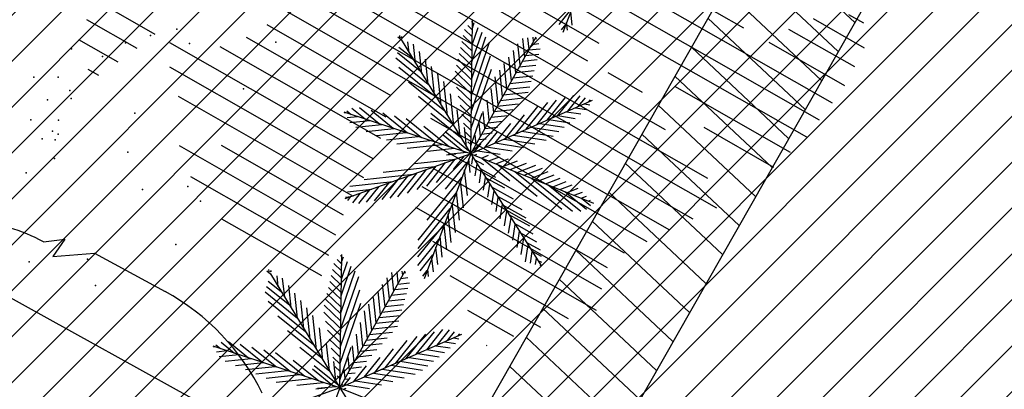
# Model space of a CAD drawing. Extents: x 552027 to 552570, y 4793422 to 4794534.
# Drawn here: x 552241 to 552245, y 4793522 to 4793524 of the extents above; entities that cross this region are included whole.
import ezdxf

# ---------------------------------------------------------------- set-up
doc = ezdxf.new("R2010")
doc.units = 0
doc.header["$LTSCALE"] = 10
doc.header["$MEASUREMENT"] = 0
doc.layers.add('1SOMBREADO', color=7, linetype='CONTINUOUS')
doc.layers.add('CARTO', color=7, linetype='CONTINUOUS')

msp = doc.modelspace()

# ---------------------------------------------------------------- hatches: boundary and pattern name
at = {"layer": '1SOMBREADO'}
h = msp.add_hatch(dxfattribs=at)
h.set_pattern_fill('ANSI31', color=21, style=0)
h.set_pattern_definition([(45, (3100.23822, -242.84734), (-0.0883883476483, 0.0883883476483), [])])
edge = h.paths.add_edge_path()
edge.add_line((552249.16, 4794281.26), (552244.1506, 4794281.3502))
edge.add_line((552244.1506, 4794281.3502), (552285.7482, 4794531.9209))
edge.add_line((552285.7482, 4794531.9209), (552360.7221, 4794519.4743))
edge.add_line((552360.7221, 4794519.4743), (552340.7671, 4794387.0143))
edge.add_line((552340.7671, 4794387.0143), (552335.4155, 4794270.7636))
edge.add_line((552335.4155, 4794270.7636), (552316.52, 4794147.2))
edge.add_line((552316.52, 4794147.2), (552311.48, 4794087.01))
edge.add_line((552311.48, 4794087.01), (552308.57, 4794053.62))
edge.add_line((552308.57, 4794053.62), (552307.98, 4794048.68))
edge.add_line((552307.98, 4794048.68), (552304.55, 4794018.64))
edge.add_line((552304.55, 4794018.64), (552303.86, 4794012.31))
edge.add_line((552303.86, 4794012.31), (552301.89, 4793995.47))
edge.add_line((552301.89, 4793995.47), (552301.8, 4793994.09))
edge.add_line((552301.8, 4793994.09), (552301.7, 4793994.06))
edge.add_line((552301.7, 4793994.06), (552290.87, 4793898.88))
edge.add_line((552290.87, 4793898.88), (552288.64, 4793882.67))
edge.add_line((552288.64, 4793882.67), (552303.47, 4793892.59))
edge.add_line((552303.47, 4793892.59), (552315.93, 4793899.06))
edge.add_line((552315.93, 4793899.06), (552361.57, 4793922.64))
edge.add_line((552361.57, 4793922.64), (552368.04, 4793926.38))
edge.add_line((552368.04, 4793926.38), (552377.84, 4793931.34))
edge.add_line((552377.84, 4793931.34), (552387.13, 4793935.59))
edge.add_line((552387.13, 4793935.59), (552394.55, 4793939.01))
edge.add_line((552394.55, 4793939.01), (552465.25, 4793971.1))
edge.add_line((552465.25, 4793971.1), (552483.65, 4793979.44))
edge.add_arc((552486.1214, 4793973.9875), 5.9865, 34.75288, 114.38293, ccw=False)
edge.add_arc((552482.3522, 4793971.3724), 10.574, -10.47478, 34.75288, ccw=False)
edge.add_arc((552485.6934, 4793970.7546), 7.1762, 296.09561, 349.52522, ccw=False)
edge.add_line((552488.85, 4793964.31), (552445.9255, 4793945.5641))
edge.add_line((552445.9255, 4793945.5641), (552317.84, 4793812.57))
edge.add_arc((552351.3431, 4793793.4669), 38.5666, 150.30873, 162.95763)
edge.add_line((552314.47, 4793804.77), (552311.61, 4793793.28))
edge.add_line((552311.61, 4793793.28), (552310.2848, 4793787.0317))
edge.add_line((552310.2848, 4793787.0317), (552305.52, 4793787.49))
edge.add_line((552305.52, 4793787.49), (552303.81, 4793772.32))
edge.add_line((552303.81, 4793772.32), (552303.65, 4793771.22))
edge.add_line((552303.65, 4793771.22), (552305.61, 4793770.81))
edge.add_line((552305.61, 4793770.81), (552292.59, 4793720.76))
edge.add_line((552292.59, 4793720.76), (552293.49, 4793704.2))
edge.add_line((552293.49, 4793704.2), (552294.5, 4793696.47))
edge.add_line((552294.5, 4793696.47), (552294.73, 4793692.7))
edge.add_line((552294.73, 4793692.7), (552295.03, 4793687.56))
edge.add_line((552295.03, 4793687.56), (552297.36, 4793648.61))
edge.add_line((552297.36, 4793648.61), (552297.48, 4793641.64))
edge.add_line((552297.48, 4793641.64), (552296.81, 4793633.07))
edge.add_line((552296.81, 4793633.07), (552295.65, 4793623.26))
edge.add_line((552295.65, 4793623.26), (552294.9, 4793616.85))
edge.add_line((552294.9, 4793616.85), (552293.78, 4793606.14))
edge.add_line((552293.78, 4793606.14), (552293.77, 4793604.56))
edge.add_line((552293.77, 4793604.56), (552291.6, 4793594.48))
edge.add_line((552291.6, 4793594.48), (552289.68, 4793588.89))
edge.add_line((552289.68, 4793588.89), (552285.37, 4793579.52))
edge.add_line((552285.37, 4793579.52), (552280.74, 4793571.42))
edge.add_line((552280.74, 4793571.42), (552273.32, 4793558.39))
edge.add_line((552273.32, 4793558.39), (552268.16, 4793550.27))
edge.add_line((552268.16, 4793550.27), (552260.41, 4793536.69))
edge.add_line((552260.41, 4793536.69), (552250.31, 4793520.43))
edge.add_line((552250.31, 4793520.43), (552242.06, 4793506.77))
edge.add_line((552242.06, 4793506.77), (552239.15, 4793501.52))
edge.add_line((552239.15, 4793501.52), (552228.06, 4793505.35))
edge.add_line((552228.06, 4793505.35), (552192.41, 4793520.69))
edge.add_line((552192.41, 4793520.69), (552192.24, 4793520.27))
edge.add_line((552192.24, 4793520.27), (552191.68, 4793520.47))
edge.add_line((552191.68, 4793520.47), (552191.19, 4793519.23))
edge.add_line((552191.19, 4793519.23), (552160.88, 4793532.22))
edge.add_line((552160.88, 4793532.22), (552149.97, 4793536.76))
edge.add_line((552149.97, 4793536.76), (552131.52, 4793544.69))
edge.add_line((552131.52, 4793544.69), (552128.27, 4793546.82))
edge.add_line((552128.27, 4793546.82), (552126.7166, 4793548.1325))
edge.add_line((552126.7166, 4793548.1325), (552128.11, 4793551.6))
edge.add_line((552128.11, 4793551.6), (552128.4, 4793552.72))
edge.add_line((552128.4, 4793552.72), (552128.8, 4793553.48))
edge.add_line((552128.8, 4793553.48), (552131.3, 4793559.56))
edge.add_line((552131.3, 4793559.56), (552134.14, 4793566.59))
edge.add_line((552134.14, 4793566.59), (552134.38, 4793569.13))
edge.add_line((552134.38, 4793569.13), (552134.37, 4793569.89))
edge.add_line((552134.37, 4793569.89), (552134.42, 4793574.88))
edge.add_line((552134.42, 4793574.88), (552134.88, 4793588.9))
edge.add_line((552134.88, 4793588.9), (552135.87, 4793590.49))
edge.add_line((552135.87, 4793590.49), (552135.63, 4793591.14))
edge.add_line((552135.63, 4793591.14), (552134.75, 4793591.93))
edge.add_line((552134.75, 4793591.93), (552126.67, 4793601.47))
edge.add_line((552126.67, 4793601.47), (552122.17, 4793606.77))
edge.add_line((552122.17, 4793606.77), (552120.81, 4793608.35))
edge.add_line((552120.81, 4793608.35), (552120.5642, 4793608.6796))
edge.add_line((552120.5642, 4793608.6796), (552122.19, 4793616.74))
edge.add_line((552122.19, 4793616.74), (552123.15, 4793621.35))
edge.add_line((552123.15, 4793621.35), (552124.54, 4793626.6))
edge.add_line((552124.54, 4793626.6), (552125.36, 4793628.94))
edge.add_line((552125.36, 4793628.94), (552126.8, 4793632.69))
edge.add_line((552126.8, 4793632.69), (552127.57, 4793634.35))
edge.add_line((552127.57, 4793634.35), (552132.8, 4793644.14))
edge.add_line((552132.8, 4793644.14), (552150.42, 4793677.3))
edge.add_line((552150.42, 4793677.3), (552172.1, 4793718.23))
edge.add_line((552172.1, 4793718.23), (552172.52, 4793718.85))
edge.add_line((552172.52, 4793718.85), (552173.44, 4793720.49))
edge.add_line((552173.44, 4793720.49), (552173.87, 4793721.45))
edge.add_line((552173.87, 4793721.45), (552180.4, 4793733.48))
edge.add_line((552180.4, 4793733.48), (552183.86, 4793740.36))
edge.add_line((552183.86, 4793740.36), (552186.86, 4793747.06))
edge.add_line((552186.86, 4793747.06), (552188.76, 4793751.39))
edge.add_line((552188.76, 4793751.39), (552190.47, 4793755.31))
edge.add_line((552190.47, 4793755.31), (552192.68, 4793760.9))
edge.add_line((552192.68, 4793760.9), (552192.8, 4793761.27))
edge.add_line((552192.8, 4793761.27), (552193.07, 4793762.45))
edge.add_line((552193.07, 4793762.45), (552194.12, 4793765.64))
edge.add_line((552194.12, 4793765.64), (552194.94, 4793769.35))
edge.add_line((552194.94, 4793769.35), (552195.32, 4793773.13))
edge.add_line((552195.32, 4793773.13), (552195.77, 4793778.1))
edge.add_line((552195.77, 4793778.1), (552195.91, 4793784.36))
edge.add_line((552195.91, 4793784.36), (552195.68, 4793789.28))
edge.add_line((552195.68, 4793789.28), (552195.51, 4793795.6))
edge.add_line((552195.51, 4793795.6), (552195.07, 4793800.22))
edge.add_line((552195.07, 4793800.22), (552194.59, 4793805.2))
edge.add_line((552194.59, 4793805.2), (552194.32, 4793808.48))
edge.add_line((552194.32, 4793808.48), (552194.02, 4793814.1))
edge.add_line((552194.02, 4793814.1), (552193.69, 4793817.11))
edge.add_line((552193.69, 4793817.11), (552192.72, 4793828.61))
edge.add_line((552192.72, 4793828.61), (552191.64, 4793842.07))
edge.add_line((552191.64, 4793842.07), (552190.78, 4793850.27))
edge.add_line((552190.78, 4793850.27), (552190.44, 4793854.56))
edge.add_line((552190.44, 4793854.56), (552189.85, 4793862.35))
edge.add_line((552189.85, 4793862.35), (552189.27, 4793868.52))
edge.add_line((552189.27, 4793868.52), (552188.12, 4793880.97))
edge.add_line((552188.12, 4793880.97), (552187.26, 4793888.36))
edge.add_line((552187.26, 4793888.36), (552186.51, 4793893.81))
edge.add_line((552186.51, 4793893.81), (552184.85, 4793902.09))
edge.add_line((552184.85, 4793902.09), (552183.16, 4793908.3))
edge.add_line((552183.16, 4793908.3), (552180.62, 4793917.34))
edge.add_line((552180.62, 4793917.34), (552179.74, 4793919.82))
edge.add_line((552179.74, 4793919.82), (552179.35, 4793921.24))
edge.add_line((552179.35, 4793921.24), (552177.09, 4793927.47))
edge.add_line((552177.09, 4793927.47), (552173.5583, 4793936.1353))
edge.add_line((552173.5583, 4793936.1353), (552173.89, 4793936.27))
edge.add_line((552173.89, 4793936.27), (552186.94, 4793941.98))
edge.add_line((552186.94, 4793941.98), (552188.03, 4793942.72))
edge.add_line((552188.03, 4793942.72), (552188.53, 4793943.95))
edge.add_line((552188.53, 4793943.95), (552183.6, 4793959.82))
edge.add_line((552183.6, 4793959.82), (552177.6, 4793978.92))
edge.add_line((552177.6, 4793978.92), (552175.22, 4793986.73))
edge.add_line((552175.22, 4793986.73), (552172.01, 4793997.6))
edge.add_line((552172.01, 4793997.6), (552169.32, 4794006.98))
edge.add_line((552169.32, 4794006.98), (552168.07, 4794011.95))
edge.add_line((552168.07, 4794011.95), (552167.12, 4794025.45))
edge.add_line((552167.12, 4794025.45), (552166.32, 4794029.19))
edge.add_line((552166.32, 4794029.19), (552166.27, 4794044.52))
edge.add_line((552166.27, 4794044.52), (552166.32, 4794045.59))
edge.add_line((552166.32, 4794045.59), (552166.8, 4794054.1))
edge.add_line((552166.8, 4794054.1), (552169.03, 4794085.68))
edge.add_line((552169.03, 4794085.68), (552172.09, 4794100.93))
edge.add_line((552172.09, 4794100.93), (552175.99, 4794116.49))
edge.add_line((552175.99, 4794116.49), (552180.51, 4794118.27))
edge.add_line((552180.51, 4794118.27), (552184.81, 4794120.17))
edge.add_line((552184.81, 4794120.17), (552190.05, 4794121.86))
edge.add_line((552190.05, 4794121.86), (552196.66, 4794120.78))
edge.add_line((552196.66, 4794120.78), (552200.92, 4794114.73))
edge.add_line((552200.92, 4794114.73), (552204.9, 4794113.98))
edge.add_line((552204.9, 4794113.98), (552207.98, 4794113.82))
edge.add_line((552207.98, 4794113.82), (552212.38, 4794113.8))
edge.add_line((552212.38, 4794113.8), (552217.97, 4794114.74))
edge.add_line((552217.97, 4794114.74), (552227.05, 4794118.31))
edge.add_line((552227.05, 4794118.31), (552229.31, 4794118.42))
edge.add_line((552229.31, 4794118.42), (552229.78, 4794122.94))
edge.add_line((552229.78, 4794122.94), (552240.48, 4794225.88))
edge.add_line((552240.48, 4794225.88), (552243.95, 4794248.68))
edge.add_line((552243.95, 4794248.68), (552249.19, 4794281.22))

# ---------------------------------------------------------------- linework, layer by layer
at = {"layer": 'CARTO', "color": 7}
for p, q in [((552252.6431, 4793538.9285, 3.4), (552234.4125, 4793506.9437, 3.4)), ((552253.0775, 4793538.681, 3.4), (552234.8469, 4793506.6961, 3.4)), ((552234.3784, 4793526.491, 3.4), (552242.8807, 4793521.8008, 3.4)), ((552244.1292, 4793523.7099, 3.4), (552241.8735, 4793524.9955, 3.4)), ((552244.4707, 4793523.4211, 3.4), (552241.8524, 4793524.9134, 3.4)), ((552244.4216, 4793523.3551, 3.4), (552241.8569, 4793524.8168, 3.4)), ((552244.3718, 4793523.2894, 3.4), (552241.8846, 4793524.707, 3.4)), ((552243.5722, 4793523.6511, 3.4), (552242.0193, 4793524.5361, 3.4)), ((552243.5276, 4793523.5824, 3.4), (552242.0323, 4793524.4346, 3.4)), ((552244.0252, 4793523.0166, 3.4), (552241.5987, 4793524.3996, 3.4)), ((552243.8275, 4793523.3174, 3.4), (552242.0453, 4793524.3332, 3.4)), ((552243.9906, 4793523.1304, 3.4), (552241.9328, 4793524.3032, 3.4)), ((552243.6118, 4793524.1751, 3.4), (552243.4323, 4793523.6925, 3.4)), ((552243.9347, 4793522.9741, 3.4), (552242.3386, 4793523.8838, 3.4)), ((552241.8613, 4793523.6855, 3.4), (552241.6565, 4793523.8022, 3.4)), ((552243.8446, 4793522.9314, 3.4), (552242.3205, 4793523.8001, 3.4)), ((552243.4174, 4793523.7238, 3.4), (552243.4666, 4793523.7849, 3.4)), ((552243.4679, 4793523.7205, 3.4), (552243.4623, 4793523.7733, 3.4)), ((552244.5913, 4793523.7287, 3.4), (552244.534, 4793523.7614, 3.4)), ((552241.7921, 4793523.6309, 3.4), (552241.5972, 4793523.742, 3.4)), ((552242.7707, 4793523.4494, 3.4), (552242.2919, 4793523.7223, 3.4)), ((552243.0659, 4793523.7202, 3.4), (552243.0831, 4793523.7037, 3.4)), ((552243.0767, 4793523.2262, 3.4), (552243.0836, 4793523.7392, 3.4)), ((552243.0797, 4793523.735, 3.4), (552243.0835, 4793523.7313, 3.4)), ((552243.0832, 4793523.7096, 3.4), (552243.0904, 4793523.7308, 3.4)), ((552243.427, 4793523.7036, 3.4), (552243.4445, 4793523.7253, 3.4)), ((552243.4496, 4793523.702, 3.4), (552243.4466, 4793523.7309, 3.4)), ((552244.5947, 4793523.6327, 3.4), (552244.3979, 4793523.7449, 3.4)), ((552242.8039, 4793523.6733, 3.4), (552242.8031, 4793523.6816, 3.4)), ((552243.048, 4793523.6814, 3.4), (552243.0823, 4793523.6484, 3.4)), ((552243.0533, 4793523.7043, 3.4), (552243.0827, 4793523.676, 3.4)), ((552243.0814, 4793523.5799, 3.4), (552243.1205, 4793523.6941, 3.4)), ((552243.0823, 4793523.6448, 3.4), (552243.1055, 4793523.7125, 3.4)), ((552244.5567, 4793523.5603, 3.4), (552244.3033, 4793523.7047, 3.4)), ((552241.7178, 4793523.5792, 3.4), (552241.5668, 4793523.6652, 3.4)), ((552242.7036, 4793523.2054, 3.4), (552241.918, 4793523.6532, 3.4)), ((552242.7507, 4793523.3667, 3.4), (552242.2131, 4793523.6731, 3.4)), ((552242.7958, 4793523.6759, 3.4), (552242.8088, 4793523.6654, 3.4)), ((552242.8065, 4793523.6752, 3.4), (552242.8089, 4793523.6728, 3.4)), ((552242.8088, 4793523.6654, 3.4), (552243.0767, 4793523.2262, 3.4)), ((552242.8125, 4793523.672, 3.4), (552242.8119, 4793523.678, 3.4)), ((552242.8394, 4793523.6151, 3.4), (552242.835, 4793523.657, 3.4)), ((552242.864, 4793523.5748, 3.4), (552242.8562, 4793523.6483, 3.4)), ((552243.0428, 4793523.6585, 3.4), (552243.082, 4793523.6207, 3.4)), ((552243.0767, 4793523.2262, 3.4), (552243.3285, 4793523.6764, 3.4)), ((552243.0797, 4793523.4503, 3.4), (552243.1498, 4793523.6551, 3.4)), ((552243.0806, 4793523.5151, 3.4), (552243.1356, 4793523.6758, 3.4)), ((552243.2678, 4793523.5679, 3.4), (552243.2591, 4793523.6488, 3.4)), ((552243.2848, 4793523.5984, 3.4), (552243.2772, 4793523.6696, 3.4)), ((552243.3019, 4793523.6288, 3.4), (552243.2972, 4793523.6722, 3.4)), ((552243.3121, 4793523.6472, 3.4), (552243.3392, 4793523.6501, 3.4)), ((552243.3189, 4793523.6593, 3.4), (552243.3172, 4793523.6749, 3.4)), ((552243.3242, 4793523.6687, 3.4), (552243.3313, 4793523.6695, 3.4)), ((552244.5186, 4793523.4879, 3.4), (552244.2274, 4793523.6539, 3.4)), ((552242.7308, 4793523.284, 3.4), (552242.1108, 4793523.6374, 3.4)), ((552242.7944, 4793523.616, 3.4), (552242.882, 4793523.5454, 3.4)), ((552242.8005, 4793523.637, 3.4), (552242.8508, 4793523.5964, 3.4)), ((552242.8886, 4793523.5345, 3.4), (552242.8795, 4793523.6196, 3.4)), ((552243.0323, 4793523.6126, 3.4), (552243.0812, 4793523.5654, 3.4)), ((552243.0375, 4793523.6355, 3.4), (552243.0816, 4793523.5931, 3.4)), ((552243.0788, 4793523.3855, 3.4), (552243.1534, 4793523.6034, 3.4)), ((552243.2507, 4793523.5374, 3.4), (552243.2415, 4793523.6237, 3.4)), ((552243.288, 4793523.604, 3.4), (552243.3392, 4793523.6095, 3.4)), ((552243.3, 4793523.6256, 3.4), (552243.345, 4793523.6304, 3.4)), ((552242.7883, 4793523.595, 3.4), (552242.9131, 4793523.4943, 3.4)), ((552242.9132, 4793523.4942, 3.4), (552242.9029, 4793523.5908, 3.4)), ((552243.0218, 4793523.5667, 3.4), (552243.0805, 4793523.5102, 3.4)), ((552243.027, 4793523.5896, 3.4), (552243.0809, 4793523.5378, 3.4)), ((552243.2167, 4793523.4765, 3.4), (552243.2063, 4793523.5734, 3.4)), ((552243.2337, 4793523.507, 3.4), (552243.2239, 4793523.5985, 3.4)), ((552243.2638, 4793523.5608, 3.4), (552243.3275, 4793523.5676, 3.4)), ((552243.2759, 4793523.5824, 3.4), (552243.3334, 4793523.5885, 3.4)), ((552241.6434, 4793523.5275, 3.4), (552241.6026, 4793523.5507, 3.4)), ((552242.6647, 4793523.1336, 3.4), (552241.917, 4793523.5597, 3.4)), ((552242.7998, 4793523.5599, 3.4), (552242.9443, 4793523.4432, 3.4)), ((552242.9378, 4793523.4538, 3.4), (552242.9263, 4793523.5621, 3.4)), ((552242.9624, 4793523.4135, 3.4), (552242.9496, 4793523.5334, 3.4)), ((552243.0165, 4793523.5437, 3.4), (552243.0801, 4793523.4825, 3.4)), ((552243.0779, 4793523.3206, 3.4), (552243.157, 4793523.5517, 3.4)), ((552243.1996, 4793523.4461, 3.4), (552243.1887, 4793523.5482, 3.4)), ((552243.2518, 4793523.5393, 3.4), (552243.3217, 4793523.5467, 3.4)), ((552243.7394, 4793523.4617, 3.4), (552243.6068, 4793523.5373, 3.4)), ((552242.8375, 4793523.5035, 3.4), (552242.9754, 4793523.3922, 3.4)), ((552242.987, 4793523.3732, 3.4), (552242.973, 4793523.5047, 3.4)), ((552243.015, 4793523.5172, 3.4), (552243.0797, 4793523.4549, 3.4)), ((552243.1826, 4793523.4156, 3.4), (552243.1712, 4793523.5223, 3.4)), ((552243.2276, 4793523.4961, 3.4), (552243.3101, 4793523.5049, 3.4)), ((552243.2397, 4793523.5177, 3.4), (552243.3159, 4793523.5258, 3.4)), ((552243.0116, 4793523.3328, 3.4), (552242.9984, 4793523.4569, 3.4)), ((552243.0219, 4793523.4825, 3.4), (552243.0794, 4793523.4272, 3.4)), ((552243.1656, 4793523.3851, 3.4), (552243.1557, 4793523.4775, 3.4)), ((552243.2035, 4793523.4529, 3.4), (552243.2985, 4793523.4631, 3.4)), ((552243.2155, 4793523.4745, 3.4), (552243.3043, 4793523.484, 3.4)), ((552244.3087, 4793523.2313, 3.4), (552243.8638, 4793523.4849, 3.4)), ((552242.6257, 4793523.0617, 3.4), (552241.9505, 4793523.4465, 3.4)), ((552242.8752, 4793523.4471, 3.4), (552243.0066, 4793523.3411, 3.4)), ((552243.0288, 4793523.4479, 3.4), (552243.079, 4793523.3996, 3.4)), ((552243.0357, 4793523.4133, 3.4), (552243.0786, 4793523.3719, 3.4)), ((552243.5455, 4793523.4312, 3.4), (552243.0767, 4793523.2262, 3.4)), ((552243.1485, 4793523.3547, 3.4), (552243.1402, 4793523.4328, 3.4)), ((552243.1793, 4793523.4098, 3.4), (552243.2592, 4793523.4183, 3.4)), ((552243.1914, 4793523.4313, 3.4), (552243.2791, 4793523.4407, 3.4)), ((552243.291, 4793523.32, 3.4), (552243.3741, 4793523.4229, 3.4)), ((552243.3311, 4793523.3375, 3.4), (552243.4074, 4793523.432, 3.4)), ((552243.3712, 4793523.355, 3.4), (552243.4407, 4793523.4412, 3.4)), ((552243.4112, 4793523.3725, 3.4), (552243.474, 4793523.4504, 3.4)), ((552243.4513, 4793523.3901, 3.4), (552243.4986, 4793523.4487, 3.4)), ((552243.4914, 4793523.4076, 3.4), (552243.5186, 4793523.4413, 3.4)), ((552243.5152, 4793523.418, 3.4), (552243.5355, 4793523.4148, 3.4)), ((552243.5314, 4793523.4251, 3.4), (552243.5385, 4793523.4338, 3.4)), ((552243.0767, 4793523.2262, 3.4), (552242.5889, 4793523.3865, 3.4)), ((552242.5902, 4793523.3841, 3.4), (552242.5946, 4793523.3846, 3.4)), ((552242.5989, 4793523.3914, 3.4), (552242.616, 4793523.3776, 3.4)), ((552242.6189, 4793523.4012, 3.4), (552242.6702, 4793523.3598, 3.4)), ((552242.6477, 4793523.4039, 3.4), (552242.7244, 4793523.342, 3.4)), ((552242.6928, 4793523.3934, 3.4), (552242.7786, 4793523.3242, 3.4)), ((552242.7379, 4793523.3829, 3.4), (552242.8328, 4793523.3063, 3.4)), ((552242.9227, 4793523.3828, 3.4), (552243.0377, 4793523.29, 3.4)), ((552243.0362, 4793523.2925, 3.4), (552243.0253, 4793523.3949, 3.4)), ((552243.0425, 4793523.3787, 3.4), (552243.0783, 4793523.3443, 3.4)), ((552243.0771, 4793523.2558, 3.4), (552243.1205, 4793523.3826, 3.4)), ((552243.1315, 4793523.3242, 3.4), (552243.1247, 4793523.3881, 3.4)), ((552243.1673, 4793523.3882, 3.4), (552243.2393, 4793523.3959, 3.4)), ((552243.2109, 4793523.2849, 3.4), (552243.2839, 4793523.3754, 3.4)), ((552243.251, 4793523.3024, 3.4), (552243.3361, 4793523.4079, 3.4)), ((552243.4464, 4793523.3879, 3.4), (552243.5014, 4793523.3793, 3.4)), ((552243.4808, 4793523.403, 3.4), (552243.5227, 4793523.3964, 3.4)), ((552242.6008, 4793523.365, 3.4), (552242.6412, 4793523.3693, 3.4)), ((552242.6114, 4793523.3458, 3.4), (552242.6878, 4793523.354, 3.4)), ((552242.6345, 4793523.328, 3.4), (552242.7344, 4793523.3387, 3.4)), ((552242.783, 4793523.3725, 3.4), (552242.887, 4793523.2885, 3.4)), ((552242.8281, 4793523.362, 3.4), (552242.9412, 4793523.2707, 3.4)), ((552243.7569, 4793522.8873, 3.4), (552242.9236, 4793523.3622, 3.4)), ((552243.0494, 4793523.344, 3.4), (552243.0779, 4793523.3166, 3.4)), ((552243.1144, 4793523.2938, 3.4), (552243.1091, 4793523.3434, 3.4)), ((552243.1431, 4793523.345, 3.4), (552243.1994, 4793523.351, 3.4)), ((552243.1552, 4793523.3666, 3.4), (552243.2193, 4793523.3735, 3.4)), ((552243.1708, 4793523.2674, 3.4), (552243.2318, 4793523.3429, 3.4)), ((552243.3433, 4793523.3428, 3.4), (552243.4374, 4793523.3281, 3.4)), ((552243.3777, 4793523.3579, 3.4), (552243.4587, 4793523.3452, 3.4)), ((552243.4121, 4793523.3729, 3.4), (552243.48, 4793523.3622, 3.4)), ((552242.6739, 4793523.3119, 3.4), (552242.781, 4793523.3234, 3.4)), ((552242.7133, 4793523.2958, 3.4), (552242.8276, 4793523.308, 3.4)), ((552242.8967, 4793523.3326, 3.4), (552242.9954, 4793523.2529, 3.4)), ((552242.9782, 4793523.3121, 3.4), (552243.0689, 4793523.239, 3.4)), ((552243.0608, 4793523.2522, 3.4), (552243.0528, 4793523.3269, 3.4)), ((552243.0572, 4793523.3086, 3.4), (552243.0775, 4793523.289, 3.4)), ((552243.119, 4793523.3019, 3.4), (552243.1596, 4793523.3062, 3.4)), ((552243.1308, 4793523.2499, 3.4), (552243.1797, 4793523.3105, 3.4)), ((552243.131, 4793523.3234, 3.4), (552243.1795, 4793523.3286, 3.4)), ((552243.2745, 4793523.3128, 3.4), (552243.3948, 4793523.2939, 3.4)), ((552243.3089, 4793523.3278, 3.4), (552243.4161, 4793523.311, 3.4)), ((552244.2455, 4793523.1733, 3.4), (552243.9765, 4793523.3266, 3.4)), ((552242.7527, 4793523.2798, 3.4), (552242.8742, 4793523.2927, 3.4)), ((552242.7921, 4793523.2637, 3.4), (552242.9208, 4793523.2774, 3.4)), ((552242.8315, 4793523.2476, 3.4), (552242.9674, 4793523.2621, 3.4)), ((552243.6692, 4793522.8432, 3.4), (552242.9351, 4793523.2616, 3.4)), ((552242.9711, 4793523.2984, 3.4), (552243.0496, 4793523.2351, 3.4)), ((552243.0658, 4793523.2723, 3.4), (552243.0771, 4793523.2614, 3.4)), ((552243.0907, 4793523.2323, 3.4), (552243.117, 4793523.265, 3.4)), ((552243.0974, 4793523.2633, 3.4), (552243.0938, 4793523.297, 3.4)), ((552243.1069, 4793523.2803, 3.4), (552243.1362, 4793523.2834, 3.4)), ((552243.1714, 4793523.2676, 3.4), (552243.2802, 4793523.2506, 3.4)), ((552243.2058, 4793523.2827, 3.4), (552243.3238, 4793523.2642, 3.4)), ((552243.2402, 4793523.2977, 3.4), (552243.3674, 4793523.2778, 3.4)), ((552242.5565, 4793522.913, 3.4), (552241.955, 4793523.2558, 3.4)), ((552242.5867, 4793522.9898, 3.4), (552242.1166, 4793523.2578, 3.4)), ((552243.0767, 4793523.2262, 3.4), (552242.5916, 4793523.0525, 3.4)), ((552243.0767, 4793523.2262, 3.4), (552242.8972, 4793522.7436, 3.4)), ((552242.9105, 4793523.2357, 3.4), (552243.014, 4793523.2468, 3.4)), ((552242.9835, 4793523.2219, 3.4), (552243.0199, 4793523.2258, 3.4)), ((552242.99, 4793523.2239, 3.4), (552243.0606, 4793523.2315, 3.4)), ((552243.0767, 4793523.2262, 3.4), (552243.3496, 4793522.7934, 3.4)), ((552243.0767, 4793523.2262, 3.4), (552243.5504, 4793523.0358, 3.4)), ((552243.0828, 4793523.2371, 3.4), (552243.0887, 4793523.2378, 3.4)), ((552243.0912, 4793523.2204, 3.4), (552243.1006, 4793523.224, 3.4)), ((552243.0948, 4793523.2587, 3.4), (552243.1125, 4793523.2606, 3.4)), ((552243.1026, 4793523.2376, 3.4), (552243.191, 4793523.2237, 3.4)), ((552243.137, 4793523.2526, 3.4), (552243.2366, 4793523.237, 3.4)), ((552242.8613, 4793523.1886, 3.4), (552243.0184, 4793523.2053, 3.4)), ((552242.9074, 4793523.1016, 3.4), (552242.98, 4793523.1916, 3.4)), ((552242.9446, 4793523.1155, 3.4), (552243.0165, 4793523.2047, 3.4)), ((552242.9802, 4793523.089, 3.4), (552243.0645, 4793523.1934, 3.4)), ((552243.0107, 4793523.1653, 3.4), (552243.053, 4793523.2177, 3.4)), ((552243.0746, 4793523.1539, 3.4), (552243.0691, 4793523.2059, 3.4)), ((552243.0809, 4793523.1861, 3.4), (552243.0851, 4793523.2128, 3.4)), ((552243.0905, 4793523.2042, 3.4), (552243.1259, 4793523.1847, 3.4)), ((552243.0944, 4793523.1414, 3.4), (552243.1015, 4793523.1869, 3.4)), ((552243.1186, 4793523.2093, 3.4), (552243.146, 4793523.2199, 3.4)), ((552243.1193, 4793523.2091, 3.4), (552243.2276, 4793523.1217, 3.4)), ((552243.1461, 4793523.1983, 3.4), (552243.1882, 4793523.2146, 3.4)), ((552243.1735, 4793523.1873, 3.4), (552243.223, 4793523.2063, 3.4)), ((552243.201, 4793523.1762, 3.4), (552243.2577, 4793523.1981, 3.4)), ((552243.2284, 4793523.1652, 3.4), (552243.2925, 4793523.1899, 3.4)), ((552242.739, 4793523.1552, 3.4), (552242.9377, 4793523.1764, 3.4)), ((552242.796, 4793523.0599, 3.4), (552242.8706, 4793523.1524, 3.4)), ((552242.8331, 4793523.0738, 3.4), (552242.9071, 4793523.1655, 3.4)), ((552242.8703, 4793523.0877, 3.4), (552242.9435, 4793523.1785, 3.4)), ((552243.6035, 4793522.7866, 3.4), (552242.9318, 4793523.1694, 3.4)), ((552243.0639, 4793523.0649, 3.4), (552243.0533, 4793523.1635, 3.4)), ((552243.1105, 4793523.1138, 3.4), (552243.1178, 4793523.1609, 3.4)), ((552243.1128, 4793523.1689, 3.4), (552243.173, 4793523.1357, 3.4)), ((552243.1833, 4793523.1833, 3.4), (552243.3327, 4793523.0628, 3.4)), ((552243.2473, 4793523.1576, 3.4), (552243.4276, 4793523.0121, 3.4)), ((552243.2559, 4793523.1542, 3.4), (552243.3272, 4793523.1817, 3.4)), ((552243.2833, 4793523.1431, 3.4), (552243.3529, 4793523.17, 3.4)), ((552243.3108, 4793523.1321, 3.4), (552243.376, 4793523.1572, 3.4)), ((552242.5298, 4793522.8341, 3.4), (552241.9983, 4793523.1371, 3.4)), ((552242.611, 4793523.101, 3.4), (552242.7763, 4793523.1186, 3.4)), ((552242.6663, 4793523.1271, 3.4), (552242.857, 4793523.1475, 3.4)), ((552242.7056, 4793523.0443, 3.4), (552242.7612, 4793523.1132, 3.4)), ((552242.7357, 4793523.0495, 3.4), (552242.7977, 4793523.1263, 3.4)), ((552242.7659, 4793523.0547, 3.4), (552242.8341, 4793523.1393, 3.4)), ((552242.9097, 4793522.9695, 3.4), (552243.0423, 4793523.1339, 3.4)), ((552243.0486, 4793523.0177, 3.4), (552243.0376, 4793523.1211, 3.4)), ((552243.1265, 4793523.0861, 3.4), (552243.1342, 4793523.135, 3.4)), ((552243.1351, 4793523.1335, 3.4), (552243.2066, 4793523.0941, 3.4)), ((552243.3114, 4793523.1319, 3.4), (552243.4686, 4793523.005, 3.4)), ((552243.3382, 4793523.1211, 3.4), (552243.399, 4793523.1445, 3.4)), ((552243.3657, 4793523.11, 3.4), (552243.4221, 4793523.1318, 3.4)), ((552243.3931, 4793523.099, 3.4), (552243.4452, 4793523.1191, 3.4)), ((552242.6025, 4793523.0798, 3.4), (552242.6956, 4793523.0897, 3.4)), ((552242.6222, 4793523.0373, 3.4), (552242.6518, 4793523.074, 3.4)), ((552242.6453, 4793523.0339, 3.4), (552242.6883, 4793523.0871, 3.4)), ((552242.6755, 4793523.0391, 3.4), (552242.7247, 4793523.1001, 3.4)), ((552242.8743, 4793522.8935, 3.4), (552243.0202, 4793523.0743, 3.4)), ((552243.5823, 4793522.7046, 3.4), (552242.8904, 4793523.0989, 3.4)), ((552243.0334, 4793522.9705, 3.4), (552243.0218, 4793523.0787, 3.4)), ((552243.1426, 4793523.0585, 3.4), (552243.1506, 4793523.109, 3.4)), ((552243.1574, 4793523.0982, 3.4), (552243.2402, 4793523.0525, 3.4)), ((552243.1587, 4793523.0309, 3.4), (552243.1669, 4793523.0831, 3.4)), ((552243.3754, 4793523.1061, 3.4), (552243.5012, 4793523.0046, 3.4)), ((552243.4206, 4793523.088, 3.4), (552243.4683, 4793523.1064, 3.4)), ((552243.4394, 4793523.0804, 3.4), (552243.5228, 4793523.0131, 3.4)), ((552243.448, 4793523.0769, 3.4), (552243.4914, 4793523.0936, 3.4)), ((552243.4755, 4793523.0659, 3.4), (552243.5073, 4793523.0782, 3.4)), ((552242.594, 4793523.0586, 3.4), (552242.6149, 4793523.0608, 3.4)), ((552242.6036, 4793523.0465, 3.4), (552242.6153, 4793523.0609, 3.4)), ((552243.0181, 4793522.9232, 3.4), (552243.006, 4793523.0363, 3.4)), ((552243.1748, 4793523.0032, 3.4), (552243.1833, 4793523.0571, 3.4)), ((552243.1797, 4793523.0628, 3.4), (552243.2738, 4793523.0108, 3.4)), ((552243.5029, 4793523.0548, 3.4), (552243.5231, 4793523.0626, 3.4)), ((552243.5034, 4793523.0547, 3.4), (552243.5387, 4793523.0262, 3.4)), ((552243.5304, 4793523.0438, 3.4), (552243.5389, 4793523.0471, 3.4)), ((552243.561, 4793522.6227, 3.4), (552242.8655, 4793523.0191, 3.4)), ((552242.8739, 4793522.8609, 3.4), (552242.998, 4793523.0147, 3.4)), ((552243.1909, 4793522.9756, 3.4), (552243.1996, 4793523.0312, 3.4)), ((552243.202, 4793523.0275, 3.4), (552243.2888, 4793522.9795, 3.4)), ((552243.207, 4793522.948, 3.4), (552243.216, 4793523.0052, 3.4)), ((552242.5032, 4793522.7553, 3.4), (552242.1183, 4793522.9746, 3.4)), ((552243.0019, 4793522.8847, 3.4), (552242.9903, 4793522.9939, 3.4)), ((552243.2231, 4793522.9204, 3.4), (552243.2323, 4793522.9793, 3.4)), ((552243.2243, 4793522.9921, 3.4), (552243.3028, 4793522.9488, 3.4)), ((552242.8735, 4793522.8283, 3.4), (552242.9759, 4793522.9551, 3.4)), ((552242.9847, 4793522.8564, 3.4), (552242.9745, 4793522.9515, 3.4)), ((552243.2392, 4793522.8927, 3.4), (552243.2487, 4793522.9534, 3.4)), ((552243.2466, 4793522.9568, 3.4), (552243.3167, 4793522.918, 3.4)), ((552243.2553, 4793522.8651, 3.4), (552243.2651, 4793522.9274, 3.4)), ((552243.2689, 4793522.9214, 3.4), (552243.3306, 4793522.8873, 3.4)), ((552241.4307, 4793522.8865, 3.4), (552241.5131, 4793522.8968, 3.4)), ((552241.5131, 4793522.8968, 3.4), (552241.4664, 4793522.8305, 3.4)), ((552242.8732, 4793522.7958, 3.4), (552242.9537, 4793522.8955, 3.4)), ((552243.4534, 4793522.5899, 3.4), (552242.9313, 4793522.8875, 3.4)), ((552242.9674, 4793522.8282, 3.4), (552242.9588, 4793522.9091, 3.4)), ((552243.2714, 4793522.8375, 3.4), (552243.2814, 4793522.9015, 3.4)), ((552243.2912, 4793522.886, 3.4), (552243.3446, 4793522.8565, 3.4)), ((552242.9501, 4793522.7999, 3.4), (552242.943, 4793522.8667, 3.4)), ((552243.2875, 4793522.8099, 3.4), (552243.2978, 4793522.8755, 3.4)), ((552243.3071, 4793522.8046, 3.4), (552243.3141, 4793522.8496, 3.4)), ((552243.3134, 4793522.8507, 3.4), (552243.3485, 4793522.8314, 3.4)), ((552241.4664, 4793522.8305, 3.4), (552241.6274, 4793522.843, 3.4)), ((552241.6274, 4793522.843, 3.4), (552241.8992, 4793522.6953, 3.4)), ((552242.5619, 4793522.8189, 3.4), (552242.5791, 4793522.8023, 3.4)), ((552242.5727, 4793522.3249, 3.4), (552242.5796, 4793522.8378, 3.4)), ((552242.5757, 4793522.8336, 3.4), (552242.5795, 4793522.83, 3.4)), ((552242.5783, 4793522.7434, 3.4), (552242.6015, 4793522.8111, 3.4)), ((552242.5792, 4793522.8083, 3.4), (552242.5864, 4793522.8295, 3.4)), ((552242.8823, 4793522.7749, 3.4), (552242.9315, 4793522.836, 3.4)), ((552242.9329, 4793522.7716, 3.4), (552242.9272, 4793522.8243, 3.4)), ((552243.3267, 4793522.7994, 3.4), (552243.3305, 4793522.8236, 3.4)), ((552243.3357, 4793522.8153, 3.4), (552243.3492, 4793522.8079, 3.4)), ((552242.2918, 4793522.7745, 3.4), (552242.3048, 4793522.764, 3.4)), ((552242.2999, 4793522.772, 3.4), (552242.2991, 4793522.7802, 3.4)), ((552242.3025, 4793522.7739, 3.4), (552242.3049, 4793522.7715, 3.4)), ((552242.3085, 4793522.7706, 3.4), (552242.3079, 4793522.7767, 3.4)), ((552242.544, 4793522.7801, 3.4), (552242.5783, 4793522.7471, 3.4)), ((552242.5493, 4793522.803, 3.4), (552242.5787, 4793522.7747, 3.4)), ((552242.5727, 4793522.3249, 3.4), (552242.8245, 4793522.775, 3.4)), ((552242.5766, 4793522.6138, 3.4), (552242.6316, 4793522.7744, 3.4)), ((552242.5774, 4793522.6786, 3.4), (552242.6165, 4793522.7928, 3.4)), ((552242.7808, 4793522.697, 3.4), (552242.7732, 4793522.7682, 3.4)), ((552242.7979, 4793522.7275, 3.4), (552242.7932, 4793522.7709, 3.4)), ((552242.8149, 4793522.758, 3.4), (552242.8132, 4793522.7736, 3.4)), ((552242.8202, 4793522.7674, 3.4), (552242.8273, 4793522.7682, 3.4)), ((552242.8919, 4793522.7547, 3.4), (552242.9094, 4793522.7764, 3.4)), ((552242.9145, 4793522.7531, 3.4), (552242.9115, 4793522.7819, 3.4)), ((552243.3463, 4793522.7942, 3.4), (552243.3469, 4793522.7977, 3.4)), ((552242.2966, 4793522.7357, 3.4), (552242.3469, 4793522.6951, 3.4)), ((552242.3048, 4793522.764, 3.4), (552242.5727, 4793522.3249, 3.4)), ((552242.3354, 4793522.7138, 3.4), (552242.331, 4793522.7556, 3.4)), ((552242.36, 4793522.6735, 3.4), (552242.3522, 4793522.7469, 3.4)), ((552242.5335, 4793522.7342, 3.4), (552242.5776, 4793522.6918, 3.4)), ((552242.5388, 4793522.7571, 3.4), (552242.578, 4793522.7194, 3.4)), ((552242.5757, 4793522.549, 3.4), (552242.6458, 4793522.7538, 3.4)), ((552242.7638, 4793522.6666, 3.4), (552242.7551, 4793522.7475, 3.4)), ((552242.8081, 4793522.7458, 3.4), (552242.8352, 4793522.7487, 3.4)), ((552243.3468, 4793522.5567, 3.4), (552242.9971, 4793522.756, 3.4)), ((552242.2843, 4793522.6937, 3.4), (552242.4091, 4793522.593, 3.4)), ((552242.2904, 4793522.7147, 3.4), (552242.378, 4793522.644, 3.4)), ((552242.3846, 4793522.6332, 3.4), (552242.3755, 4793522.7182, 3.4)), ((552242.5283, 4793522.7112, 3.4), (552242.5772, 4793522.6641, 3.4)), ((552242.5748, 4793522.4841, 3.4), (552242.6494, 4793522.702, 3.4)), ((552242.7297, 4793522.6057, 3.4), (552242.7199, 4793522.6972, 3.4)), ((552242.7467, 4793522.6361, 3.4), (552242.7375, 4793522.7223, 3.4)), ((552242.784, 4793522.7027, 3.4), (552242.8352, 4793522.7081, 3.4)), ((552242.796, 4793522.7242, 3.4), (552242.841, 4793522.729, 3.4)), ((552242.2958, 4793522.6585, 3.4), (552242.4403, 4793522.5419, 3.4)), ((552242.4092, 4793522.5928, 3.4), (552242.3989, 4793522.6895, 3.4)), ((552242.4338, 4793522.5525, 3.4), (552242.4223, 4793522.6608, 3.4)), ((552242.5178, 4793522.6654, 3.4), (552242.5765, 4793522.6088, 3.4)), ((552242.523, 4793522.6883, 3.4), (552242.5769, 4793522.6365, 3.4)), ((552242.7127, 4793522.5752, 3.4), (552242.7023, 4793522.672, 3.4)), ((552242.7598, 4793522.6595, 3.4), (552242.8235, 4793522.6663, 3.4)), ((552242.7719, 4793522.6811, 3.4), (552242.8294, 4793522.6872, 3.4)), ((552242.4584, 4793522.5122, 3.4), (552242.4456, 4793522.6321, 3.4)), ((552242.5125, 4793522.6424, 3.4), (552242.5761, 4793522.5812, 3.4)), ((552242.5739, 4793522.4193, 3.4), (552242.653, 4793522.6503, 3.4)), ((552242.6786, 4793522.5143, 3.4), (552242.6672, 4793522.6209, 3.4)), ((552242.6956, 4793522.5447, 3.4), (552242.6847, 4793522.6469, 3.4)), ((552242.7357, 4793522.6163, 3.4), (552242.8119, 4793522.6245, 3.4)), ((552242.7478, 4793522.6379, 3.4), (552242.8177, 4793522.6454, 3.4)), ((552243.2434, 4793522.5215, 3.4), (552243.066, 4793522.6226, 3.4)), ((552242.3335, 4793522.6022, 3.4), (552242.4714, 4793522.4908, 3.4)), ((552242.483, 4793522.4718, 3.4), (552242.469, 4793522.6033, 3.4)), ((552242.511, 4793522.6158, 3.4), (552242.5757, 4793522.5535, 3.4)), ((552242.5179, 4793522.5812, 3.4), (552242.5754, 4793522.5259, 3.4)), ((552242.7115, 4793522.5732, 3.4), (552242.8003, 4793522.5827, 3.4)), ((552242.7236, 4793522.5948, 3.4), (552242.8061, 4793522.6036, 3.4)), ((552242.3712, 4793522.5458, 3.4), (552242.5026, 4793522.4398, 3.4)), ((552242.5076, 4793522.4315, 3.4), (552242.4944, 4793522.5555, 3.4)), ((552242.5248, 4793522.5466, 3.4), (552242.575, 4793522.4983, 3.4)), ((552242.6616, 4793522.4838, 3.4), (552242.6517, 4793522.5762, 3.4)), ((552242.6995, 4793522.5516, 3.4), (552242.7945, 4793522.5617, 3.4)), ((552242.9072, 4793522.4712, 3.4), (552242.97, 4793522.549, 3.4)), ((552242.9473, 4793522.4887, 3.4), (552242.9946, 4793522.5474, 3.4)), ((552242.1437, 4793522.5026, 3.4), (552242.2204, 4793522.4406, 3.4)), ((552242.5317, 4793522.512, 3.4), (552242.5746, 4793522.4706, 3.4)), ((552243.0415, 4793522.5299, 3.4), (552242.5727, 4793522.3249, 3.4)), ((552242.6445, 4793522.4534, 3.4), (552242.6362, 4793522.5315, 3.4)), ((552242.6753, 4793522.5084, 3.4), (552242.7552, 4793522.517, 3.4)), ((552242.6874, 4793522.53, 3.4), (552242.7751, 4793522.5394, 3.4)), ((552242.747, 4793522.4011, 3.4), (552242.8321, 4793522.5066, 3.4)), ((552242.787, 4793522.4186, 3.4), (552242.8701, 4793522.5216, 3.4)), ((552242.8271, 4793522.4362, 3.4), (552242.9034, 4793522.5307, 3.4)), ((552242.8672, 4793522.4537, 3.4), (552242.9367, 4793522.5399, 3.4)), ((552242.9874, 4793522.5063, 3.4), (552243.0146, 4793522.54, 3.4)), ((552243.0112, 4793522.5167, 3.4), (552243.0315, 4793522.5135, 3.4)), ((552243.0274, 4793522.5238, 3.4), (552243.0345, 4793522.5325, 3.4)), ((552242.5727, 4793522.3249, 3.4), (552242.0849, 4793522.4851, 3.4)), ((552242.0862, 4793522.4828, 3.4), (552242.0906, 4793522.4833, 3.4)), ((552242.0949, 4793522.49, 3.4), (552242.112, 4793522.4762, 3.4)), ((552242.0968, 4793522.4637, 3.4), (552242.1372, 4793522.468, 3.4)), ((552242.1149, 4793522.4999, 3.4), (552242.1662, 4793522.4584, 3.4)), ((552242.1888, 4793522.4921, 3.4), (552242.2746, 4793522.4228, 3.4)), ((552242.2339, 4793522.4816, 3.4), (552242.3288, 4793522.405, 3.4)), ((552242.279, 4793522.4711, 3.4), (552242.383, 4793522.3872, 3.4)), ((552242.4187, 4793522.4815, 3.4), (552242.5337, 4793522.3887, 3.4)), ((552242.5322, 4793522.3912, 3.4), (552242.5213, 4793522.4935, 3.4)), ((552242.5386, 4793522.4773, 3.4), (552242.5743, 4793522.443, 3.4)), ((552242.5731, 4793522.3545, 3.4), (552242.6165, 4793522.4813, 3.4)), ((552242.6275, 4793522.4229, 3.4), (552242.6207, 4793522.4868, 3.4)), ((552242.6512, 4793522.4653, 3.4), (552242.7153, 4793522.4721, 3.4)), ((552242.6633, 4793522.4869, 3.4), (552242.7353, 4793522.4946, 3.4)), ((552242.7069, 4793522.3836, 3.4), (552242.7799, 4793522.4741, 3.4)), ((552242.9081, 4793522.4716, 3.4), (552242.976, 4793522.4609, 3.4)), ((552242.9424, 4793522.4866, 3.4), (552242.9974, 4793522.478, 3.4)), ((552242.9768, 4793522.5016, 3.4), (552243.0187, 4793522.4951, 3.4)), ((552243.14, 4793522.4864, 3.4), (552243.138, 4793522.4875, 3.4)), ((552242.1074, 4793522.4445, 3.4), (552242.1838, 4793522.4527, 3.4)), ((552242.1305, 4793522.4267, 3.4), (552242.2304, 4793522.4373, 3.4)), ((552242.3241, 4793522.4607, 3.4), (552242.4372, 4793522.3694, 3.4)), ((552242.3927, 4793522.4312, 3.4), (552242.4914, 4793522.3516, 3.4)), ((552242.5454, 4793522.4427, 3.4), (552242.5739, 4793522.4153, 3.4)), ((552242.6104, 4793522.3924, 3.4), (552242.6051, 4793522.442, 3.4)), ((552242.627, 4793522.4221, 3.4), (552242.6755, 4793522.4273, 3.4)), ((552242.6391, 4793522.4437, 3.4), (552242.6954, 4793522.4497, 3.4)), ((552242.6668, 4793522.3661, 3.4), (552242.7278, 4793522.4416, 3.4)), ((552242.8393, 4793522.4415, 3.4), (552242.9334, 4793522.4268, 3.4)), ((552242.8737, 4793522.4565, 3.4), (552242.9547, 4793522.4438, 3.4)), ((552242.1699, 4793522.4106, 3.4), (552242.277, 4793522.422, 3.4)), ((552242.2093, 4793522.3945, 3.4), (552242.3236, 4793522.4067, 3.4)), ((552242.2487, 4793522.3784, 3.4), (552242.3702, 4793522.3914, 3.4)), ((552242.4671, 4793522.3971, 3.4), (552242.5456, 4793522.3338, 3.4)), ((552242.4742, 4793522.4108, 3.4), (552242.5649, 4793522.3377, 3.4)), ((552242.5568, 4793522.3509, 3.4), (552242.5488, 4793522.4256, 3.4)), ((552242.5532, 4793522.4072, 3.4), (552242.5735, 4793522.3877, 3.4)), ((552242.5934, 4793522.362, 3.4), (552242.5898, 4793522.3956, 3.4)), ((552242.615, 4793522.4005, 3.4), (552242.6556, 4793522.4049, 3.4)), ((552242.6268, 4793522.3485, 3.4), (552242.6757, 4793522.4091, 3.4)), ((552242.7362, 4793522.3964, 3.4), (552242.8634, 4793522.3765, 3.4)), ((552242.7705, 4793522.4114, 3.4), (552242.8908, 4793522.3926, 3.4)), ((552242.8049, 4793522.4265, 3.4), (552242.9121, 4793522.4097, 3.4)), ((552242.2881, 4793522.3623, 3.4), (552242.4168, 4793522.3761, 3.4)), ((552242.3275, 4793522.3463, 3.4), (552242.4634, 4793522.3608, 3.4)), ((552242.5618, 4793522.371, 3.4), (552242.5731, 4793522.36, 3.4)), ((552242.5867, 4793522.331, 3.4), (552242.613, 4793522.3636, 3.4)), ((552242.5908, 4793522.3574, 3.4), (552242.6085, 4793522.3593, 3.4)), ((552242.6029, 4793522.379, 3.4), (552242.6322, 4793522.3821, 3.4)), ((552242.633, 4793522.3513, 3.4), (552242.7326, 4793522.3357, 3.4)), ((552242.6674, 4793522.3663, 3.4), (552242.7762, 4793522.3493, 3.4)), ((552242.7018, 4793522.3814, 3.4), (552242.8198, 4793522.3629, 3.4)), ((552242.5727, 4793522.3249, 3.4), (552242.0876, 4793522.1511, 3.4)), ((552242.5727, 4793522.3249, 3.4), (552242.3932, 4793521.8423, 3.4)), ((552242.4065, 4793522.3344, 3.4), (552242.51, 4793522.3455, 3.4)), ((552242.4795, 4793522.3206, 3.4), (552242.5159, 4793522.3245, 3.4)), ((552242.486, 4793522.3226, 3.4), (552242.5566, 4793522.3302, 3.4)), ((552242.5727, 4793522.3249, 3.4), (552242.8456, 4793521.892, 3.4)), ((552242.5727, 4793522.3249, 3.4), (552243.0464, 4793522.1344, 3.4)), ((552242.5788, 4793522.3358, 3.4), (552242.5847, 4793522.3364, 3.4)), ((552242.5872, 4793522.3191, 3.4), (552242.5966, 4793522.3227, 3.4)), ((552242.5986, 4793522.3362, 3.4), (552242.687, 4793522.3224, 3.4))]:
    msp.add_line(p, q, dxfattribs=at)
at = {"layer": 'CARTO', "color": 7, "linetype": 'Continuous'}
for p, q in [((552244.5566, 4793523.7313, 3.4), (552244.1818, 4793524.0835, 3.4)), ((552244.4929, 4793523.6196, 3.4), (552244.1181, 4793523.9718, 3.4)), ((552244.4292, 4793523.5079, 3.4), (552244.0545, 4793523.8601, 3.4)), ((552244.3656, 4793523.3962, 3.4), (552243.9908, 4793523.7484, 3.4)), ((552244.3019, 4793523.2845, 3.4), (552243.9271, 4793523.6367, 3.4)), ((552244.2382, 4793523.1728, 3.4), (552243.8635, 4793523.525, 3.4)), ((552244.1746, 4793523.0611, 3.4), (552243.7998, 4793523.4133, 3.4)), ((552244.1109, 4793522.9494, 3.4), (552243.7361, 4793523.3016, 3.4)), ((552244.0472, 4793522.8377, 3.4), (552243.6725, 4793523.1899, 3.4)), ((552243.9836, 4793522.726, 3.4), (552243.6088, 4793523.0782, 3.4)), ((552243.9199, 4793522.6143, 3.4), (552243.5451, 4793522.9665, 3.4)), ((552243.8562, 4793522.5026, 3.4), (552243.4815, 4793522.8548, 3.4)), ((552243.7926, 4793522.3909, 3.4), (552243.4178, 4793522.7431, 3.4)), ((552243.7289, 4793522.2792, 3.4), (552243.3541, 4793522.6314, 3.4)), ((552243.6652, 4793522.1675, 3.4), (552243.2905, 4793522.5197, 3.4)), ((552243.6016, 4793522.0558, 3.4), (552243.2268, 4793522.408, 3.4))]:
    msp.add_line(p, q, dxfattribs=at)
at = {"layer": 'CARTO', "color": 7}
for centre, radius, start, end in [((552241.1117, 4793522.2994, 3.4), 0.6682, 61.4862, 86.0452), ((552241.4772, 4793521.9183, 3.4), 0.8843, 25.8159, 61.4923)]:
    msp.add_arc(centre, radius, start, end, dxfattribs=at)
for p in [(552241.8428, 4793523.6811, 3.4), (552241.9449, 4793523.7062, 3.4), (552241.7462, 4793523.6529, 3.4), (552241.9938, 4793523.6506, 3.4), (552242.326, 4793523.6556, 3.4), (552241.5387, 4793523.6298, 3.4), (552241.6583, 4793523.6002, 3.4), (552241.3929, 4793523.5211, 3.4), (552241.4873, 4793523.5207, 3.4), (552241.532, 4793523.4696, 3.4), (552242.2019, 4793523.4765, 3.4), (552241.4462, 4793523.4334, 3.4), (552241.5366, 4793523.4392, 3.4), (552241.7824, 4793523.3824, 3.4), (552241.3821, 4793523.357, 3.4), (552241.4888, 4793523.3554, 3.4), (552241.4649, 4793523.3135, 3.4), (552241.4649, 4793523.3135, 3.4), (552241.487, 4793523.3009, 3.4), (552241.4248, 4793523.2835, 3.4), (552241.4751, 4793523.2799, 3.4), (552241.4751, 4793523.2799, 3.4), (552241.7549, 4793523.2315, 3.4), (552241.4733, 4793523.2074, 3.4), (552241.3632, 4793523.1526, 3.4), (552241.8121, 4793523.0878, 3.4), (552241.9869, 4793523.0993, 3.4), (552242.0358, 4793523.0437, 3.4), (552241.9402, 4793522.876, 3.4), (552241.3752, 4793522.8093, 3.4), (552241.6007, 4793522.8197, 3.4), (552241.6311, 4793522.719, 3.4)]:
    msp.add_point(p, dxfattribs=at)

doc.saveas('drawing.dxf')
